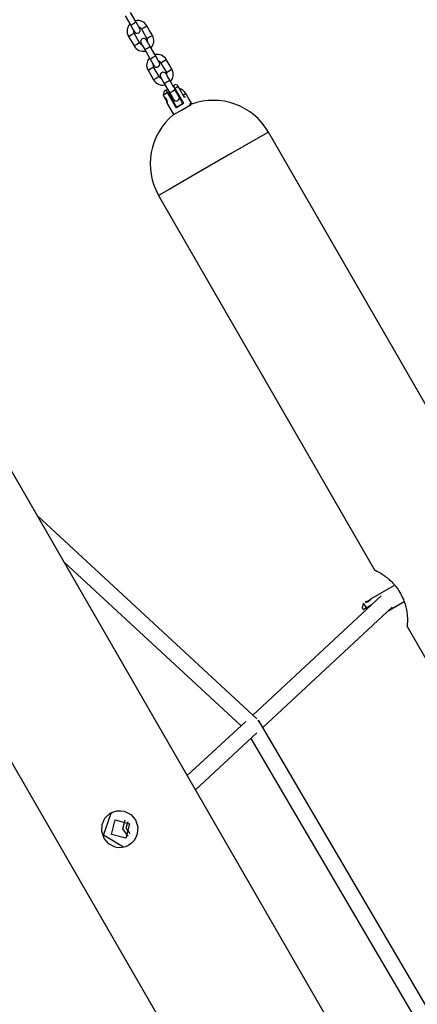
# Model space of a CAD drawing. Units: inches. Extents: x 224 to 378, y 117 to 302.
# Drawn here: x 278 to 282, y 186 to 195 of the extents above; entities that cross this region are included whole.
import ezdxf

# ---------------------------------------------------------------- set-up
doc = ezdxf.new("R2010")
doc.units = ezdxf.units.IN
doc.header["$MEASUREMENT"] = 0
doc.layers.add('Ebene 1', color=7, linetype='Continuous')

msp = doc.modelspace()

# ---------------------------------------------------------------- linework, layer by layer
at = {"layer": 'Ebene 1', "color": 179, "lineweight": 25, "true_color": 0x1a171b}
for points in [[(290.1826, 170.3345), (275.3561, 196.0149)], [(279.2314, 195.4733), (279.2839, 195.3824)], [(279.3361, 195.4124), (279.2836, 195.5033)], [(279.3099, 195.3975), (279.2917, 195.3869), (279.2839, 195.3824)], [(279.2839, 195.3824), (279.3085, 195.3397), (279.3192, 195.3218)], [(279.3361, 195.4124), (279.3283, 195.4082), (279.3099, 195.3975)], [(279.3711, 195.3517), (279.3607, 195.3696), (279.3361, 195.4124)], [(279.3848, 195.3483), (279.4105, 195.3634), (279.4367, 195.3783)], [(279.4892, 195.287), (279.4627, 195.3328), (279.4367, 195.3783)], [(279.2634, 195.2783), (279.2892, 195.2932), (279.3153, 195.3083)], [(279.2634, 195.2783), (279.3159, 195.1874)], [(279.368, 195.2174), (279.3153, 195.3083)], [(279.3848, 195.3483), (279.4109, 195.3028), (279.437, 195.257)], [(279.437, 195.257), (279.463, 195.2725), (279.4892, 195.287)], [(279.368, 195.2174), (279.3418, 195.2022), (279.3159, 195.1874)], [(279.3816, 195.2136), (279.3919, 195.1957), (279.4165, 195.1529)], [(279.4684, 195.1829), (279.4438, 195.2256), (279.4334, 195.2436)], [(279.4427, 195.1678), (279.461, 195.1784), (279.4684, 195.1829)], [(279.5209, 195.092), (279.4684, 195.1829)], [(279.4165, 195.1529), (279.4239, 195.1574), (279.4427, 195.1678)], [(279.4165, 195.1529), (279.4691, 195.062)], [(279.5209, 195.092), (279.5132, 195.0875), (279.4949, 195.0768)], [(279.5559, 195.0313), (279.5457, 195.0489), (279.5209, 195.092)], [(274.3157, 195.0572), (288.8342, 169.91)], [(279.4949, 195.0768), (279.4765, 195.0661), (279.4691, 195.062)], [(279.4691, 195.062), (279.4937, 195.0189), (279.504, 195.0014)], [(279.5697, 195.0279), (279.5959, 195.0427), (279.6215, 195.0579)], [(279.5697, 195.0279), (279.5959, 194.9824), (279.6222, 194.9369)], [(279.6741, 194.9669), (279.648, 195.0124), (279.6215, 195.0579)], [(279.4482, 194.9576), (279.4744, 194.9728), (279.5004, 194.9876)], [(279.4482, 194.9576), (279.5009, 194.867)], [(279.5526, 194.897), (279.5004, 194.9876)], [(279.5526, 194.897), (279.527, 194.8818), (279.5009, 194.867)], [(279.6536, 194.8622), (279.6286, 194.9052), (279.6184, 194.9232)], [(279.6222, 194.9369), (279.648, 194.9518), (279.6741, 194.9669)], [(279.5664, 194.8928), (279.5767, 194.8753), (279.6014, 194.8326)], [(279.6014, 194.8326), (279.6091, 194.837), (279.6275, 194.8474)], [(279.6014, 194.8326), (279.6539, 194.7416)], [(279.6275, 194.8474), (279.6458, 194.858), (279.6536, 194.8622)], [(279.6932, 194.7936), (279.6536, 194.8622)], [(279.6863, 194.8046), (279.6871, 194.8084), (279.6882, 194.8119)], [(279.6882, 194.8119), (279.7009, 194.8195), (279.7056, 194.8219)], [(279.6882, 194.8119), (279.6885, 194.8115), (279.6885, 194.8108), (279.6889, 194.8105), (279.6892, 194.8102), (279.6896, 194.8095), (279.6896, 194.8091), (279.6901, 194.8088), (279.6902, 194.8081), (279.6908, 194.8077), (279.6908, 194.8074), (279.6909, 194.8067), (279.6915, 194.8064), (279.6916, 194.8057), (279.6921, 194.8053), (279.6923, 194.8046), (279.6923, 194.804), (279.6928, 194.8033), (279.6932, 194.8026), (279.6935, 194.8026), (279.6939, 194.8019), (279.6942, 194.8012), (279.6946, 194.8005), (279.6949, 194.7998), (279.6952, 194.7991), (279.6956, 194.7988), (279.6959, 194.7981), (279.6963, 194.7974), (279.6966, 194.7967), (279.697, 194.796), (279.6973, 194.7957), (279.6977, 194.795), (279.698, 194.7943), (279.6983, 194.7936), (279.6987, 194.7929), (279.699, 194.7922), (279.6994, 194.7916), (279.6999, 194.7909), (279.7002, 194.7902), (279.7006, 194.7895), (279.7013, 194.7888), (279.7016, 194.7881), (279.702, 194.7871), (279.7023, 194.7864), (279.7027, 194.7857)], [(279.7333, 194.8033), (279.72, 194.7957), (279.7027, 194.7857)], [(279.7259, 194.816), (279.7056, 194.8219)], [(279.7333, 194.8033), (279.7259, 194.816)], [(279.7933, 194.6996), (279.7333, 194.8033)], [(279.6014, 194.7619), (279.5905, 194.7209)], [(279.6343, 194.7461), (279.6026, 194.7275), (279.5905, 194.7209)], [(279.5905, 194.7209), (279.6279, 194.6562)], [(279.6014, 194.7619), (279.606, 194.7643), (279.6188, 194.7716)], [(279.6343, 194.7461), (279.6334, 194.7471), (279.6332, 194.7481), (279.6325, 194.7488), (279.6319, 194.7499), (279.6313, 194.7506), (279.6306, 194.7516), (279.6303, 194.7523), (279.6296, 194.7533), (279.6293, 194.754), (279.6286, 194.755), (279.6282, 194.7557), (279.6279, 194.7564), (279.6272, 194.7578), (279.6267, 194.7585), (279.626, 194.7592), (279.6258, 194.7599), (279.6253, 194.7605), (279.6251, 194.7612), (279.6244, 194.7623), (279.6239, 194.763), (279.6236, 194.7637), (279.6232, 194.7643), (279.6229, 194.765), (279.6222, 194.7657), (279.6219, 194.7664), (279.6215, 194.7668), (279.6212, 194.7674), (279.6208, 194.7681), (279.6205, 194.7688), (279.6201, 194.7695), (279.6198, 194.7699), (279.6195, 194.7705), (279.6191, 194.7709), (279.6188, 194.7716)], [(279.6188, 194.7716), (279.6222, 194.7709), (279.6258, 194.7699)], [(279.7164, 194.6031), (279.6339, 194.7461)], [(279.6343, 194.7461), (279.6367, 194.7464), (279.6391, 194.7468)], [(279.6391, 194.7468), (279.7182, 194.6093)], [(279.6801, 194.7564), (279.6618, 194.7461), (279.6539, 194.7416)], [(279.6539, 194.7416), (279.6787, 194.6989), (279.6889, 194.681)], [(279.7056, 194.7712), (279.697, 194.7664), (279.6801, 194.7564)], [(279.6994, 194.7819), (279.7013, 194.7836), (279.7027, 194.7857)], [(279.779, 194.6448), (279.6994, 194.7819)], [(279.703, 194.7857), (279.7855, 194.6431)], [(279.7803, 194.722), (279.7989, 194.733), (279.8067, 194.7371)], [(279.8589, 194.6465), (279.8327, 194.692), (279.8067, 194.7371)], [(279.601, 194.7027), (279.6014, 194.7023), (279.6017, 194.702), (279.6021, 194.7016), (279.6027, 194.7013), (279.6039, 194.7003), (279.605, 194.6989), (279.606, 194.6978), (279.6074, 194.6965), (279.6084, 194.6954), (279.6095, 194.6944), (279.6105, 194.6934), (279.6117, 194.692), (279.6127, 194.691), (279.6138, 194.6896), (279.6148, 194.6882), (279.6158, 194.6865), (279.6169, 194.6848), (279.6179, 194.6834), (279.6191, 194.6817), (279.6201, 194.6799), (279.6208, 194.6786), (279.6219, 194.6768), (279.6226, 194.6751), (279.6232, 194.6737), (279.6244, 194.6717), (279.6251, 194.6703), (279.6253, 194.6682), (279.626, 194.6668), (279.6267, 194.6651), (279.6272, 194.6637), (279.6275, 194.6624), (279.6279, 194.661), (279.6286, 194.6593), (279.6289, 194.6575), (279.6293, 194.6562), (279.6296, 194.6548), (279.6296, 194.6538), (279.63, 194.6531), (279.63, 194.6524)], [(279.6201, 194.6799), (279.6191, 194.6817), (279.6179, 194.6834), (279.6169, 194.6848), (279.6158, 194.6865), (279.6148, 194.6882), (279.6138, 194.6896), (279.6127, 194.6906), (279.6117, 194.692), (279.6105, 194.6934), (279.6095, 194.6944), (279.6084, 194.6954), (279.6074, 194.6965), (279.606, 194.6978), (279.605, 194.6989), (279.6039, 194.7003), (279.6027, 194.7013), (279.6021, 194.702), (279.6014, 194.7023), (279.601, 194.7027)], [(279.6057, 194.702), (279.606, 194.7016), (279.6064, 194.7013), (279.6067, 194.7013), (279.6071, 194.7009), (279.6074, 194.7003), (279.6077, 194.7003), (279.6081, 194.6996), (279.6088, 194.6989), (279.6091, 194.6989), (279.6098, 194.6978), (279.6105, 194.6972), (279.6117, 194.6965), (279.612, 194.6961), (279.6124, 194.6954), (279.6127, 194.6951), (279.6131, 194.6947), (279.6134, 194.6944), (279.6138, 194.6941), (279.6141, 194.6934), (279.6148, 194.693), (279.6151, 194.6927), (279.6155, 194.6923), (279.6158, 194.6916), (279.6162, 194.6913), (279.6165, 194.691), (279.6169, 194.6903), (279.6172, 194.6899), (279.6177, 194.6896), (279.6179, 194.6892), (279.6184, 194.6885), (279.6188, 194.6882), (279.6191, 194.6879), (279.6195, 194.6872), (279.6198, 194.6868), (279.6201, 194.6865), (279.6201, 194.6861), (279.6205, 194.6851), (279.6208, 194.6848), (279.6212, 194.6844), (279.6215, 194.6841), (279.6215, 194.6837), (279.6219, 194.6834), (279.6222, 194.6827), (279.6226, 194.6823), (279.6226, 194.682), (279.6229, 194.6817)], [(279.6334, 194.6372), (279.635, 194.6379), (279.6391, 194.6403)], [(279.6334, 194.6372), (279.6861, 194.5463)], [(279.7185, 194.6097), (279.6854, 194.6672)], [(279.6861, 194.5352), (279.7643, 194.5804), (279.8575, 194.6345)], [(279.7855, 194.6431), (279.7511, 194.6227), (279.7164, 194.6031)], [(279.7182, 194.6097), (279.7485, 194.6276), (279.779, 194.6448)], [(279.779, 194.6448), (279.7821, 194.6438), (279.7855, 194.6431)], [(279.8024, 194.7047), (279.7933, 194.6996)], [(279.842, 194.6362), (279.8544, 194.6438), (279.8589, 194.6465)], [(279.6916, 194.5497), (279.6875, 194.5473), (279.6861, 194.5463)], [(279.7182, 194.6093), (279.7175, 194.6062), (279.7164, 194.6031)], [(280.588, 194.373), (280.489, 194.3154), (280.2289, 194.1656), (279.908, 193.9806), (279.648, 193.83), (279.5488, 193.7732)], [(282.6367, 190.8249), (280.588, 194.373)], [(279.5488, 193.7732), (281.5973, 190.2247)], [(280.4797, 188.8195), (278.3999, 190.7429)], [(278.6531, 190.3047), (280.3295, 188.7537)], [(281.5964, 190.2265), (281.5966, 190.2265), (281.5978, 190.2261), (281.5992, 190.2254), (281.6018, 190.2244), (281.6045, 190.223), (281.6083, 190.2213), (281.609, 190.2209), (281.61, 190.2206), (281.6112, 190.2199), (281.6126, 190.2196), (281.6147, 190.2185), (281.6173, 190.2172), (281.6228, 190.2144), (281.6288, 190.2113), (281.6355, 190.2079), (281.6426, 190.2041), (281.6465, 190.202), (281.6503, 190.1996), (281.6521, 190.1986), (281.6541, 190.1972), (281.6564, 190.1961), (281.6584, 190.1948), (281.6672, 190.1896), (281.6762, 190.1834), (281.6856, 190.1772), (281.6951, 190.1703), (281.7049, 190.1627), (281.7153, 190.1548), (281.718, 190.1527), (281.7206, 190.1503), (281.723, 190.1483), (281.7258, 190.1462), (281.7311, 190.1414), (281.7365, 190.1369), (281.7466, 190.1269), (281.7571, 190.1169), (281.7675, 190.1059), (281.7776, 190.0945), (281.7802, 190.0918), (281.7826, 190.0887), (281.785, 190.0856), (281.7876, 190.0828), (281.7924, 190.0766), (281.7974, 190.0704), (281.8069, 190.0576), (281.8157, 190.0442), (281.8247, 190.0308), (281.8331, 190.017)], [(281.7844, 190.0862), (281.5558, 189.9546)], [(281.6555, 189.986), (280.4401, 188.856)], [(281.8331, 190.017), (281.8379, 190.008)], [(281.8379, 190.008), (281.8458, 189.9939), (281.8533, 189.9798), (281.8598, 189.9653), (281.8663, 189.9512), (281.8722, 189.9364), (281.8775, 189.9216), (281.882, 189.9071), (281.8863, 189.893), (281.8901, 189.8785), (281.8934, 189.8644), (281.8961, 189.8513), (281.8987, 189.8379), (281.9005, 189.8248), (281.9018, 189.8124), (281.9032, 189.8003), (281.9039, 189.7889), (281.9044, 189.7838), (281.9048, 189.7786), (281.9048, 189.7755), (281.9048, 189.7731), (281.9048, 189.7707), (281.9048, 189.7683), (281.9051, 189.7583), (281.9048, 189.7497), (281.9048, 189.7414), (281.9044, 189.7342), (281.9039, 189.7273), (281.9037, 189.7214), (281.9032, 189.7187), (281.9032, 189.7156), (281.9029, 189.7131), (281.9025, 189.7111), (281.9022, 189.7073), (281.9018, 189.7042), (281.9018, 189.7018), (281.9015, 189.6997), (281.9015, 189.6994), (281.9015, 189.699), (281.9015, 189.6987), (281.9011, 189.6983)], [(280.5352, 188.7399), (281.7604, 189.8782)], [(281.4877, 189.915), (281.4764, 189.874)], [(281.4867, 189.8568), (281.4793, 189.8695), (281.4764, 189.874)], [(281.4877, 189.915), (281.4944, 189.903), (281.513, 189.8706)], [(281.4877, 189.8565), (281.4884, 189.8568), (281.4888, 189.8568), (281.4891, 189.8571), (281.4898, 189.8575), (281.4901, 189.8578), (281.4908, 189.8578), (281.4913, 189.8582), (281.492, 189.8585), (281.4922, 189.8589), (281.4929, 189.8592), (281.4934, 189.8596), (281.4941, 189.8599), (281.4948, 189.8599), (281.4951, 189.8602), (281.4958, 189.8606), (281.4965, 189.8609), (281.4969, 189.8613), (281.4975, 189.8616), (281.4982, 189.8623), (281.4989, 189.8623), (281.4996, 189.863), (281.5001, 189.863), (281.5008, 189.8637), (281.5015, 189.8637), (281.5022, 189.8644), (281.5029, 189.8644), (281.5036, 189.8651), (281.5043, 189.8658), (281.505, 189.8658), (281.5056, 189.8664), (281.5063, 189.8668), (281.507, 189.8671), (281.5077, 189.8675), (281.5084, 189.8678), (281.5096, 189.8685), (281.5103, 189.8689), (281.511, 189.8692), (281.5117, 189.8695), (281.5124, 189.8699), (281.5136, 189.8706)], [(281.513, 189.8706), (281.5621, 189.8988)], [(281.5167, 189.8685), (281.5149, 189.8695), (281.513, 189.8706)], [(281.5501, 189.8875), (281.5167, 189.8685)], [(281.7216, 189.8423), (281.8738, 189.9302)], [(281.4867, 189.8568), (281.4874, 189.8565), (281.4877, 189.8565)], [(281.4877, 189.8565), (281.4905, 189.8558), (281.4934, 189.8551)], [(281.9001, 189.7), (283.9487, 186.1519)], [(280.3751, 188.7961), (279.8201, 188.2831)], [(280.4904, 188.8067), (280.4974, 188.7988), (280.5035, 188.7902)], [(280.4911, 188.8088), (280.4914, 188.8078), (280.4911, 188.806)], [(280.5091, 188.7788), (280.5017, 188.7933), (280.4911, 188.806)], [(280.5028, 188.7909), (280.5038, 188.7909), (280.5045, 188.7916)], [(280.5035, 188.7902), (280.5067, 188.7847), (280.5091, 188.7788)], [(286.6034, 178.4056), (280.5129, 188.7781)], [(279.8971, 188.1498), (280.4781, 188.6868)], [(280.4227, 188.6355), (286.4354, 178.3957)], [(279.0899, 187.9275), (279.1209, 187.942), (279.154, 187.9496), (279.1886, 187.951), (279.2224, 187.9458), (279.2842, 187.9158), (279.3297, 187.8648), (279.3511, 187.8001), (279.3459, 187.7319), (279.3337, 187.6995), (279.3153, 187.6705), (279.292, 187.645), (279.265, 187.6251), (279.2341, 187.6109), (279.2017, 187.603), (279.1688, 187.6016), (279.1365, 187.6075), (279.0775, 187.6378), (279.0334, 187.6891), (279.0105, 187.7539), (279.0126, 187.8214), (279.0405, 187.8821), (279.0899, 187.9275), (279.0899, 187.9275)], [(279.215, 187.6051), (279.025, 187.7188), (279.0991, 187.9289)], [(279.0991, 187.9289), (279.1275, 187.9427), (279.158, 187.9503)], [(279.1365, 187.8642), (279.2712, 187.828), (279.2364, 187.6916), (279.1018, 187.7274), (279.1365, 187.8642), (279.1365, 187.8642)], [(279.2589, 187.7098), (279.2088, 187.7815), (279.2331, 187.8652)], [(279.257, 187.8469), (279.2381, 187.7863), (279.2755, 187.735)]]:
    msp.add_lwpolyline(points, dxfattribs=at)
for points in [[(279.2758, 195.3955), (279.2469, 195.3634), (279.2415, 195.3159), (279.2634, 195.2783)], [(279.4367, 195.3783), (279.4148, 195.4158), (279.3707, 195.4354), (279.3283, 195.4258)], [(279.3845, 195.3483), (279.3798, 195.3566), (279.3721, 195.3628), (279.3626, 195.3662)], [(279.3108, 195.3362), (279.309, 195.3266), (279.3104, 195.3166), (279.3153, 195.3083)], [(279.4765, 195.1702), (279.5058, 195.2022), (279.5108, 195.2498), (279.4892, 195.287)], [(279.3159, 195.1874), (279.3375, 195.1495), (279.3816, 195.1302), (279.4239, 195.1395)], [(279.368, 195.2174), (279.3728, 195.2088), (279.3805, 195.2026), (279.3898, 195.1991)], [(279.4415, 195.2291), (279.4438, 195.2387), (279.442, 195.2487), (279.437, 195.257)], [(279.6215, 195.0579), (279.5996, 195.0954), (279.5559, 195.115), (279.5132, 195.1054)], [(279.461, 195.0747), (279.4317, 195.0427), (279.4269, 194.9955), (279.4482, 194.9576)], [(279.4958, 195.0155), (279.4937, 195.0058), (279.4956, 194.9962), (279.5004, 194.9876)], [(279.5697, 195.0279), (279.5647, 195.0362), (279.5569, 195.0427), (279.5478, 195.0455)], [(279.5526, 194.897), (279.5576, 194.8884), (279.5654, 194.8822), (279.5747, 194.8791)], [(279.6267, 194.909), (279.6286, 194.9183), (279.6272, 194.9283), (279.6222, 194.9369)], [(279.6613, 194.8498), (279.6908, 194.8818), (279.6959, 194.929), (279.6741, 194.9669)], [(279.5009, 194.867), (279.5228, 194.8291), (279.5664, 194.8098), (279.6088, 194.8191)], [(279.8067, 194.7371), (279.7929, 194.7605), (279.7707, 194.7778), (279.7443, 194.7843)], [(280.588, 194.373), (280.4423, 194.6255), (280.1324, 194.7371), (279.8592, 194.6355)], [(279.6222, 194.6655), (279.6246, 194.6555), (279.6282, 194.6462), (279.6334, 194.6372)], [(279.6808, 194.6951), (279.6791, 194.6854), (279.6804, 194.6758), (279.6854, 194.6672)], [(279.8639, 194.6369), (279.8625, 194.64), (279.8606, 194.6434), (279.8589, 194.6465)], [(279.6861, 194.5352), (279.4613, 194.3495), (279.4031, 194.0257), (279.5488, 193.7732)], [(279.6861, 194.5463), (279.6875, 194.5435), (279.6892, 194.5411), (279.6909, 194.538)]]:
    msp.add_open_spline(points, degree=3, dxfattribs=at)
for points, knots in [([(279.3192, 195.3218), (279.3273, 195.3076), (279.3457, 195.3028), (279.36, 195.3107), (279.3742, 195.3193), (279.3792, 195.3376), (279.3711, 195.3517)], [0, 0, 0, 0, 1, 1, 1, 2, 2, 2, 2]), ([(279.4334, 195.2432), (279.425, 195.2577), (279.4067, 195.2628), (279.3926, 195.2546), (279.3781, 195.2463), (279.3731, 195.2277), (279.3816, 195.2136)], [0, 0, 0, 0, 1, 1, 1, 2, 2, 2, 2]), ([(279.504, 195.0014), (279.5121, 194.9869), (279.5306, 194.9821), (279.545, 194.9903), (279.5592, 194.9986), (279.5643, 195.0172), (279.5559, 195.0313)], [0, 0, 0, 0, 1, 1, 1, 2, 2, 2, 2]), ([(279.6184, 194.9232), (279.6102, 194.9376), (279.5919, 194.9425), (279.5774, 194.9342), (279.5633, 194.9259), (279.5585, 194.9077), (279.5664, 194.8928)], [0, 0, 0, 0, 1, 1, 1, 2, 2, 2, 2]), ([(279.6889, 194.681), (279.6973, 194.6665), (279.7157, 194.6617), (279.7302, 194.6703), (279.7428, 194.6772), (279.7481, 194.693), (279.7428, 194.7068)], [0, 0, 0, 0, 1, 1, 1, 2, 2, 2, 2]), ([(281.5335, 189.9353), (281.5335, 189.9353), (281.5368, 189.9378), (281.5368, 189.9378), (281.5368, 189.9378), (281.5382, 189.9388), (281.5382, 189.9388), (281.5382, 189.9388), (281.5399, 189.9398), (281.5399, 189.9398), (281.5399, 189.9398), (281.5415, 189.9409), (281.5415, 189.9409), (281.5415, 189.9409), (281.5428, 189.9419), (281.5428, 189.9419), (281.5428, 189.9419), (281.5442, 189.9429), (281.5442, 189.9429), (281.5442, 189.9429), (281.5453, 189.944), (281.5453, 189.944), (281.5453, 189.944), (281.5466, 189.945), (281.5466, 189.945), (281.5466, 189.945), (281.5477, 189.946), (281.5477, 189.946), (281.5477, 189.946), (281.5487, 189.9471), (281.5487, 189.9471), (281.5487, 189.9471), (281.5497, 189.9481), (281.5497, 189.9481), (281.5497, 189.9481), (281.5511, 189.9495), (281.5511, 189.9495), (281.5511, 189.9495), (281.5525, 189.9505), (281.5525, 189.9505), (281.5525, 189.9505), (281.5537, 189.9519), (281.5537, 189.9519), (281.5537, 189.9519), (281.5544, 189.9526), (281.5544, 189.9526), (281.5544, 189.9526), (281.5551, 189.9533), (281.5551, 189.9533), (281.5551, 189.9533), (281.5554, 189.954), (281.5554, 189.954), (281.5554, 189.954), (281.5558, 189.9546), (281.5558, 189.9546), (281.5558, 189.9546), (281.5554, 189.954), (281.5554, 189.954), (281.5554, 189.954), (281.5551, 189.9533), (281.5551, 189.9533), (281.5551, 189.9533), (281.5544, 189.9526), (281.5544, 189.9526), (281.5544, 189.9526), (281.5537, 189.9519), (281.5537, 189.9519), (281.5537, 189.9519), (281.5525, 189.9505), (281.5525, 189.9505), (281.5525, 189.9505), (281.5511, 189.9495), (281.5511, 189.9495), (281.5511, 189.9495), (281.5497, 189.9481), (281.5497, 189.9481), (281.5497, 189.9481), (281.5487, 189.9471), (281.5487, 189.9471), (281.5487, 189.9471), (281.5477, 189.946), (281.5477, 189.946), (281.5477, 189.946), (281.5466, 189.945), (281.5466, 189.945), (281.5466, 189.945), (281.5453, 189.944), (281.5453, 189.944), (281.5453, 189.944), (281.5442, 189.9429), (281.5442, 189.9429), (281.5442, 189.9429), (281.5428, 189.9419), (281.5428, 189.9419), (281.5428, 189.9419), (281.5415, 189.9409), (281.5415, 189.9409), (281.5415, 189.9409), (281.5399, 189.9398), (281.5399, 189.9398), (281.5399, 189.9398), (281.5382, 189.9388), (281.5382, 189.9388), (281.5382, 189.9388), (281.5368, 189.9378), (281.5368, 189.9378), (281.5368, 189.9378), (281.5349, 189.9364), (281.5349, 189.9364), (281.5349, 189.9364), (281.5335, 189.9353), (281.5335, 189.9353), (281.5335, 189.9353), (281.5318, 189.9343), (281.5318, 189.9343), (281.5318, 189.9343), (281.5301, 189.9336), (281.5301, 189.9336), (281.5301, 189.9336), (281.5286, 189.9329), (281.5286, 189.9329), (281.5286, 189.9329), (281.5268, 189.9319), (281.5268, 189.9319), (281.5268, 189.9319), (281.5251, 189.9312), (281.5251, 189.9312), (281.5251, 189.9312), (281.5234, 189.9305), (281.5234, 189.9305), (281.5234, 189.9305), (281.5218, 189.9298), (281.5218, 189.9298), (281.5218, 189.9298), (281.5201, 189.9295), (281.5201, 189.9295), (281.5201, 189.9295), (281.5187, 189.9288), (281.5187, 189.9288), (281.5187, 189.9288), (281.5174, 189.9285), (281.5174, 189.9285), (281.5174, 189.9285), (281.516, 189.9281), (281.516, 189.9281), (281.516, 189.9281), (281.5144, 189.9278), (281.5144, 189.9278), (281.5144, 189.9278), (281.5124, 189.9271), (281.5124, 189.9271), (281.5124, 189.9271), (281.511, 189.9267), (281.511, 189.9267), (281.511, 189.9267), (281.5091, 189.9264), (281.5091, 189.9264), (281.5091, 189.9264), (281.5082, 189.926), (281.5082, 189.926), (281.5082, 189.926), (281.507, 189.926), (281.507, 189.926), (281.507, 189.926), (281.5063, 189.9257), (281.5063, 189.9257), (281.5063, 189.9257), (281.506, 189.9257), (281.506, 189.9257)], [0, 0, 0, 0, 1, 1, 1, 2, 2, 2, 3, 3, 3, 4, 4, 4, 5, 5, 5, 6, 6, 6, 7, 7, 7, 8, 8, 8, 9, 9, 9, 10, 10, 10, 11, 11, 11, 12, 12, 12, 13, 13, 13, 14, 14, 14, 15, 15, 15, 16, 16, 16, 17, 17, 17, 18, 18, 18, 19, 19, 19, 20, 20, 20, 21, 21, 21, 22, 22, 22, 23, 23, 23, 24, 24, 24, 25, 25, 25, 26, 26, 26, 27, 27, 27, 28, 28, 28, 29, 29, 29, 30, 30, 30, 31, 31, 31, 32, 32, 32, 33, 33, 33, 34, 34, 34, 35, 35, 35, 36, 36, 36, 37, 37, 37, 38, 38, 38, 39, 39, 39, 40, 40, 40, 41, 41, 41, 42, 42, 42, 43, 43, 43, 44, 44, 44, 45, 45, 45, 46, 46, 46, 47, 47, 47, 48, 48, 48, 49, 49, 49, 50, 50, 50, 51, 51, 51, 52, 52, 52, 53, 53, 53, 54, 54, 54, 55, 55, 55, 56, 56, 56, 56]), ([(281.5103, 189.924), (281.5103, 189.924), (281.5106, 189.924), (281.5106, 189.924), (281.5106, 189.924), (281.511, 189.9243), (281.511, 189.9243), (281.511, 189.9243), (281.5113, 189.9243), (281.5113, 189.9243), (281.5113, 189.9243), (281.5117, 189.9243), (281.5117, 189.9243), (281.5117, 189.9243), (281.5124, 189.9243), (281.5124, 189.9243), (281.5124, 189.9243), (281.5129, 189.9247), (281.5129, 189.9247), (281.5129, 189.9247), (281.5136, 189.9247), (281.5136, 189.9247), (281.5136, 189.9247), (281.5143, 189.925), (281.5143, 189.925), (281.5143, 189.925), (281.5149, 189.925), (281.5149, 189.925), (281.5149, 189.925), (281.516, 189.9254), (281.516, 189.9254), (281.516, 189.9254), (281.517, 189.9254), (281.517, 189.9254), (281.517, 189.9254), (281.518, 189.9257), (281.518, 189.9257), (281.518, 189.9257), (281.5184, 189.926), (281.5184, 189.926), (281.5184, 189.926), (281.5191, 189.926), (281.5191, 189.926), (281.5191, 189.926), (281.5194, 189.926), (281.5194, 189.926), (281.5194, 189.926), (281.5201, 189.9264), (281.5201, 189.9264), (281.5201, 189.9264), (281.5208, 189.9264), (281.5208, 189.9264), (281.5208, 189.9264), (281.5211, 189.9267), (281.5211, 189.9267), (281.5211, 189.9267), (281.5218, 189.9267), (281.5218, 189.9267), (281.5218, 189.9267), (281.5224, 189.9271), (281.5224, 189.9271), (281.5224, 189.9271), (281.523, 189.9271), (281.523, 189.9271), (281.523, 189.9271), (281.5234, 189.9274), (281.5234, 189.9274), (281.5234, 189.9274), (281.5241, 189.9278), (281.5241, 189.9278), (281.5241, 189.9278), (281.5248, 189.9278), (281.5248, 189.9278), (281.5248, 189.9278), (281.5251, 189.9281), (281.5251, 189.9281), (281.5251, 189.9281), (281.5258, 189.9281), (281.5258, 189.9281), (281.5258, 189.9281), (281.5261, 189.9285), (281.5261, 189.9285), (281.5261, 189.9285), (281.5268, 189.9288), (281.5268, 189.9288), (281.5268, 189.9288), (281.5272, 189.9288), (281.5272, 189.9288), (281.5272, 189.9288), (281.5279, 189.9291), (281.5279, 189.9291), (281.5279, 189.9291), (281.5282, 189.9291), (281.5282, 189.9291), (281.5282, 189.9291), (281.5291, 189.9295), (281.5291, 189.9295), (281.5291, 189.9295), (281.5294, 189.9298), (281.5294, 189.9298), (281.5294, 189.9298), (281.5298, 189.9298), (281.5298, 189.9298), (281.5298, 189.9298), (281.5304, 189.9302), (281.5304, 189.9302), (281.5304, 189.9302), (281.5308, 189.9305), (281.5308, 189.9305), (281.5308, 189.9305), (281.5315, 189.9305), (281.5315, 189.9305), (281.5315, 189.9305), (281.5318, 189.9309), (281.5318, 189.9309), (281.5318, 189.9309), (281.5322, 189.9312), (281.5322, 189.9312), (281.5322, 189.9312), (281.5325, 189.9312), (281.5325, 189.9312), (281.5325, 189.9312), (281.5332, 189.9316), (281.5332, 189.9316), (281.5332, 189.9316), (281.5335, 189.9316), (281.5335, 189.9316), (281.5335, 189.9316), (281.5339, 189.9319), (281.5339, 189.9319), (281.5339, 189.9319), (281.5342, 189.9322), (281.5342, 189.9322), (281.5342, 189.9322), (281.5346, 189.9322), (281.5346, 189.9322), (281.5346, 189.9322), (281.5349, 189.9326), (281.5349, 189.9326), (281.5349, 189.9326), (281.5361, 189.9329), (281.5361, 189.9329), (281.5361, 189.9329), (281.5368, 189.9336), (281.5368, 189.9336), (281.5368, 189.9336), (281.5379, 189.934), (281.5379, 189.934), (281.5379, 189.934), (281.5385, 189.9347), (281.5385, 189.9347), (281.5385, 189.9347), (281.5396, 189.9353), (281.5396, 189.9353), (281.5396, 189.9353), (281.5403, 189.9364), (281.5403, 189.9364), (281.5403, 189.9364), (281.5415, 189.9371), (281.5415, 189.9371), (281.5415, 189.9371), (281.5423, 189.9378), (281.5423, 189.9378), (281.5423, 189.9378), (281.5435, 189.9384), (281.5435, 189.9384), (281.5435, 189.9384), (281.5442, 189.9391), (281.5442, 189.9391), (281.5442, 189.9391), (281.5453, 189.9398), (281.5453, 189.9398), (281.5453, 189.9398), (281.5463, 189.9409), (281.5463, 189.9409), (281.5463, 189.9409), (281.547, 189.9415), (281.547, 189.9415), (281.547, 189.9415), (281.548, 189.9422), (281.548, 189.9422), (281.548, 189.9422), (281.5491, 189.9433), (281.5491, 189.9433), (281.5491, 189.9433), (281.5497, 189.944), (281.5497, 189.944), (281.5497, 189.944), (281.5501, 189.9443), (281.5501, 189.9443), (281.5501, 189.9443), (281.5504, 189.9447), (281.5504, 189.9447), (281.5504, 189.9447), (281.5509, 189.945), (281.5509, 189.945), (281.5509, 189.945), (281.5511, 189.9453), (281.5511, 189.9453), (281.5511, 189.9453), (281.5516, 189.9457), (281.5516, 189.9457), (281.5516, 189.9457), (281.5518, 189.946), (281.5518, 189.946), (281.5518, 189.946), (281.5518, 189.9464), (281.5518, 189.9464), (281.5518, 189.9464), (281.5523, 189.9467), (281.5523, 189.9467), (281.5523, 189.9467), (281.5525, 189.9467), (281.5525, 189.9467), (281.5525, 189.9467), (281.553, 189.9471), (281.553, 189.9471), (281.553, 189.9471), (281.5532, 189.9478), (281.5532, 189.9478), (281.5532, 189.9478), (281.5537, 189.9481), (281.5537, 189.9481), (281.5537, 189.9481), (281.554, 189.9484), (281.554, 189.9484), (281.554, 189.9484), (281.5544, 189.9488), (281.5544, 189.9488), (281.5544, 189.9488), (281.5544, 189.9491), (281.5544, 189.9491), (281.5544, 189.9491), (281.5547, 189.9495), (281.5547, 189.9495), (281.5547, 189.9495), (281.5551, 189.9495), (281.5551, 189.9495), (281.5551, 189.9495), (281.5551, 189.9498), (281.5551, 189.9498), (281.5551, 189.9498), (281.5551, 189.9495), (281.5551, 189.9495), (281.5551, 189.9495), (281.5547, 189.9491), (281.5547, 189.9491), (281.5547, 189.9491), (281.5544, 189.9488), (281.5544, 189.9488), (281.5544, 189.9488), (281.554, 189.9484), (281.554, 189.9484), (281.554, 189.9484), (281.5537, 189.9481), (281.5537, 189.9481), (281.5537, 189.9481), (281.5532, 189.9478), (281.5532, 189.9478), (281.5532, 189.9478), (281.553, 189.9474), (281.553, 189.9474), (281.553, 189.9474), (281.5525, 189.9467), (281.5525, 189.9467), (281.5525, 189.9467), (281.5518, 189.946), (281.5518, 189.946), (281.5518, 189.946), (281.5511, 189.9457), (281.5511, 189.9457), (281.5511, 189.9457), (281.5504, 189.9447), (281.5504, 189.9447), (281.5504, 189.9447), (281.5497, 189.944), (281.5497, 189.944), (281.5497, 189.944), (281.5494, 189.9436), (281.5494, 189.9436), (281.5494, 189.9436), (281.5491, 189.9433), (281.5491, 189.9433), (281.5491, 189.9433), (281.5487, 189.9429), (281.5487, 189.9429), (281.5487, 189.9429), (281.548, 189.9426), (281.548, 189.9426), (281.548, 189.9426), (281.5477, 189.9422), (281.5477, 189.9422), (281.5477, 189.9422), (281.5473, 189.9415), (281.5473, 189.9415), (281.5473, 189.9415), (281.547, 189.9412), (281.547, 189.9412), (281.547, 189.9412), (281.5463, 189.9409), (281.5463, 189.9409), (281.5463, 189.9409), (281.5459, 189.9405), (281.5459, 189.9405), (281.5459, 189.9405), (281.5456, 189.9402), (281.5456, 189.9402), (281.5456, 189.9402), (281.5453, 189.9398), (281.5453, 189.9398), (281.5453, 189.9398), (281.5446, 189.9395), (281.5446, 189.9395), (281.5446, 189.9395), (281.5442, 189.9391), (281.5442, 189.9391), (281.5442, 189.9391), (281.5437, 189.9388), (281.5437, 189.9388), (281.5437, 189.9388), (281.543, 189.9384), (281.543, 189.9384), (281.543, 189.9384), (281.5428, 189.9378), (281.5428, 189.9378), (281.5428, 189.9378), (281.5423, 189.9378), (281.5423, 189.9378), (281.5423, 189.9378), (281.5416, 189.9371), (281.5416, 189.9371), (281.5416, 189.9371), (281.5415, 189.9371), (281.5415, 189.9371), (281.5415, 189.9371), (281.541, 189.9364), (281.541, 189.9364), (281.541, 189.9364), (281.5406, 189.9364), (281.5406, 189.9364), (281.5406, 189.9364), (281.5399, 189.9357), (281.5399, 189.9357), (281.5399, 189.9357), (281.5396, 189.9353), (281.5396, 189.9353), (281.5396, 189.9353), (281.5392, 189.935), (281.5392, 189.935), (281.5392, 189.935), (281.5389, 189.9347), (281.5389, 189.9347), (281.5389, 189.9347), (281.5385, 189.9347), (281.5385, 189.9347), (281.5385, 189.9347), (281.5379, 189.9343), (281.5379, 189.9343), (281.5379, 189.9343), (281.5375, 189.934), (281.5375, 189.934), (281.5375, 189.934), (281.537, 189.9336), (281.537, 189.9336), (281.537, 189.9336), (281.5368, 189.9336), (281.5368, 189.9336), (281.5368, 189.9336), (281.5363, 189.9333), (281.5363, 189.9333), (281.5363, 189.9333), (281.5361, 189.9329), (281.5361, 189.9329), (281.5361, 189.9329), (281.5354, 189.9329), (281.5354, 189.9329), (281.5354, 189.9329), (281.5349, 189.9326), (281.5349, 189.9326), (281.5349, 189.9326), (281.5342, 189.9319), (281.5342, 189.9319), (281.5342, 189.9319), (281.5332, 189.9316), (281.5332, 189.9316), (281.5332, 189.9316), (281.5322, 189.9309), (281.5322, 189.9309), (281.5322, 189.9309), (281.5311, 189.9305), (281.5311, 189.9305), (281.5311, 189.9305), (281.5298, 189.9298), (281.5298, 189.9298), (281.5298, 189.9298), (281.5286, 189.9295), (281.5286, 189.9295), (281.5286, 189.9295), (281.5272, 189.9288), (281.5272, 189.9288), (281.5272, 189.9288), (281.5261, 189.9285), (281.5261, 189.9285), (281.5261, 189.9285), (281.5248, 189.9278), (281.5248, 189.9278), (281.5248, 189.9278), (281.5234, 189.9274), (281.5234, 189.9274), (281.5234, 189.9274), (281.5218, 189.9271), (281.5218, 189.9271), (281.5218, 189.9271), (281.5205, 189.9264), (281.5205, 189.9264), (281.5205, 189.9264), (281.5191, 189.926), (281.5191, 189.926), (281.5191, 189.926), (281.518, 189.9257), (281.518, 189.9257), (281.518, 189.9257), (281.5174, 189.9257), (281.5174, 189.9257), (281.5174, 189.9257), (281.517, 189.9254), (281.517, 189.9254), (281.517, 189.9254), (281.5167, 189.9254), (281.5167, 189.9254), (281.5167, 189.9254), (281.516, 189.9254), (281.516, 189.9254), (281.516, 189.9254), (281.5156, 189.925), (281.5156, 189.925), (281.5156, 189.925), (281.5151, 189.925), (281.5151, 189.925), (281.5151, 189.925), (281.5149, 189.925), (281.5149, 189.925), (281.5149, 189.925), (281.5144, 189.925), (281.5144, 189.925), (281.5144, 189.925), (281.5143, 189.9247), (281.5143, 189.9247), (281.5143, 189.9247), (281.5137, 189.9247), (281.5137, 189.9247), (281.5137, 189.9247), (281.5136, 189.9247), (281.5136, 189.9247), (281.5136, 189.9247), (281.513, 189.9247), (281.513, 189.9247), (281.513, 189.9247), (281.5129, 189.9247), (281.5129, 189.9247), (281.5129, 189.9247), (281.5124, 189.9243), (281.5124, 189.9243), (281.5124, 189.9243), (281.5124, 189.9243), (281.5124, 189.9243), (281.5124, 189.9243), (281.5117, 189.9243), (281.5117, 189.9243), (281.5117, 189.9243), (281.5113, 189.9243), (281.5113, 189.9243), (281.5113, 189.9243), (281.511, 189.9243), (281.511, 189.9243), (281.511, 189.9243), (281.5106, 189.9243), (281.5106, 189.9243), (281.5106, 189.9243), (281.5103, 189.924), (281.5103, 189.924), (281.5103, 189.924), (281.5103, 189.924), (281.5103, 189.924), (281.5103, 189.924), (281.5103, 189.924), (281.5103, 189.924)], [0, 0, 0, 0, 1, 1, 1, 2, 2, 2, 3, 3, 3, 4, 4, 4, 5, 5, 5, 6, 6, 6, 7, 7, 7, 8, 8, 8, 9, 9, 9, 10, 10, 10, 11, 11, 11, 12, 12, 12, 13, 13, 13, 14, 14, 14, 15, 15, 15, 16, 16, 16, 17, 17, 17, 18, 18, 18, 19, 19, 19, 20, 20, 20, 21, 21, 21, 22, 22, 22, 23, 23, 23, 24, 24, 24, 25, 25, 25, 26, 26, 26, 27, 27, 27, 28, 28, 28, 29, 29, 29, 30, 30, 30, 31, 31, 31, 32, 32, 32, 33, 33, 33, 34, 34, 34, 35, 35, 35, 36, 36, 36, 37, 37, 37, 38, 38, 38, 39, 39, 39, 40, 40, 40, 41, 41, 41, 42, 42, 42, 43, 43, 43, 44, 44, 44, 45, 45, 45, 46, 46, 46, 47, 47, 47, 48, 48, 48, 49, 49, 49, 50, 50, 50, 51, 51, 51, 52, 52, 52, 53, 53, 53, 54, 54, 54, 55, 55, 55, 56, 56, 56, 57, 57, 57, 58, 58, 58, 59, 59, 59, 60, 60, 60, 61, 61, 61, 62, 62, 62, 63, 63, 63, 64, 64, 64, 65, 65, 65, 66, 66, 66, 67, 67, 67, 68, 68, 68, 69, 69, 69, 70, 70, 70, 71, 71, 71, 72, 72, 72, 73, 73, 73, 74, 74, 74, 75, 75, 75, 76, 76, 76, 77, 77, 77, 78, 78, 78, 79, 79, 79, 80, 80, 80, 81, 81, 81, 82, 82, 82, 83, 83, 83, 84, 84, 84, 85, 85, 85, 86, 86, 86, 87, 87, 87, 88, 88, 88, 89, 89, 89, 90, 90, 90, 91, 91, 91, 92, 92, 92, 93, 93, 93, 94, 94, 94, 95, 95, 95, 96, 96, 96, 97, 97, 97, 98, 98, 98, 99, 99, 99, 100, 100, 100, 101, 101, 101, 102, 102, 102, 103, 103, 103, 104, 104, 104, 105, 105, 105, 106, 106, 106, 107, 107, 107, 108, 108, 108, 109, 109, 109, 110, 110, 110, 111, 111, 111, 112, 112, 112, 113, 113, 113, 114, 114, 114, 115, 115, 115, 116, 116, 116, 117, 117, 117, 118, 118, 118, 119, 119, 119, 120, 120, 120, 121, 121, 121, 122, 122, 122, 123, 123, 123, 124, 124, 124, 125, 125, 125, 126, 126, 126, 127, 127, 127, 128, 128, 128, 129, 129, 129, 130, 130, 130, 131, 131, 131, 132, 132, 132, 133, 133, 133, 134, 134, 134, 135, 135, 135, 136, 136, 136, 137, 137, 137, 138, 138, 138, 139, 139, 139, 140, 140, 140, 141, 141, 141, 142, 142, 142, 143, 143, 143, 144, 144, 144, 145, 145, 145, 146, 146, 146, 147, 147, 147, 148, 148, 148, 149, 149, 149, 150, 150, 150, 151, 151, 151, 152, 152, 152, 153, 153, 153, 154, 154, 154, 155, 155, 155, 156, 156, 156, 157, 157, 157, 158, 158, 158, 159, 159, 159, 160, 160, 160, 161, 161, 161, 162, 162, 162, 162])]:
    msp.add_open_spline(points, degree=3, knots=knots, dxfattribs=at)

doc.saveas('drawing.dxf')
